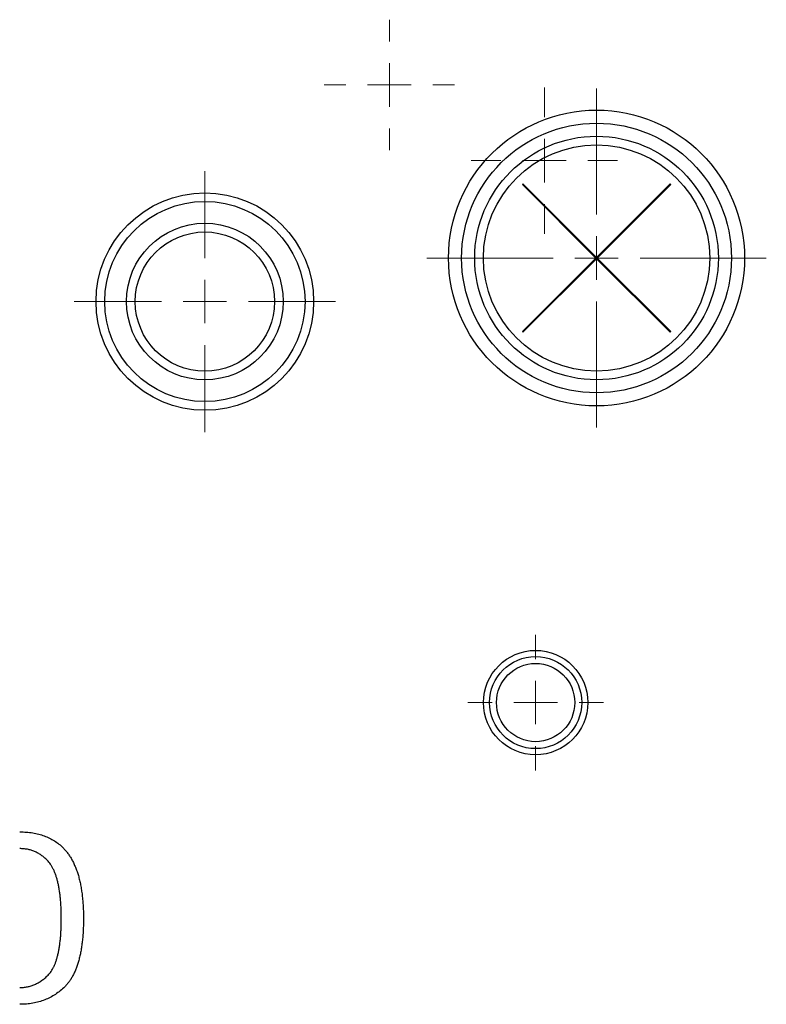
# Model space of a CAD drawing. Units: millimetres. Extents: x 1828 to 27024, y -305 to 7777.
# Drawn here: x 6424 to 6510, y 7604 to 7717 of the extents above; entities that cross this region are included whole.
import ezdxf

# ---------------------------------------------------------------- set-up
doc = ezdxf.new("R2010")
doc.units = ezdxf.units.MM
doc.layers.add('Dimensions', color=8, linetype='Continuous', lineweight=13)

# ---------------------------------------------------------------- blocks, each defined once
blk = doc.blocks.new('SW_CENTERMARKSYMBOL_10')
at = {"layer": 'Dimensions', "color": 0}
for p, q in [((0, 1), (0, 1.5)), ((0, 0), (0, 0.5)), ((-1, 0), (-1.5, 0)), ((0, 0), (-0.5, 0)), ((0, 0), (0, -0.5)), ((0, 0), (0.5, 0)), ((1, 0), (1.5, 0)), ((0, -1), (0, -1.5))]:
    blk.add_line(p, q, dxfattribs=at)
blk = doc.blocks.new('SW_CENTERMARKSYMBOL_32')
at = {"layer": 'Dimensions', "color": 0}
for p, q in [((0, 1), (0, 3)), ((0, 0), (0, 0.5)), ((-1, 0), (-3, 0)), ((0, 0), (-0.5, 0)), ((0, 0), (0, -0.5)), ((0, 0), (0.5, 0)), ((1, 0), (3, 0)), ((0, -1), (0, -3))]:
    blk.add_line(p, q, dxfattribs=at)
blk = doc.blocks.new('SW_CENTERMARKSYMBOL_41')
at = {"layer": 'Dimensions', "color": 0}
for p, q in [((0, 1), (0, 1.56)), ((0, 0), (0, 0.5)), ((-1, 0), (-1.56, 0)), ((0, 0), (-0.5, 0)), ((0, 0), (0, -0.5)), ((0, 0), (0.5, 0)), ((1, 0), (1.56, 0)), ((0, -1), (0, -1.56))]:
    blk.add_line(p, q, dxfattribs=at)
blk = doc.blocks.new('SW_CENTERMARKSYMBOL_42')
at = {"layer": 'Dimensions', "color": 0}
for p, q in [((0, 1), (0, 3.9)), ((0, 0), (0, 0.5)), ((-1, 0), (-3.9, 0)), ((0, 0), (-0.5, 0)), ((0, 0), (0, -0.5)), ((0, 0), (0.5, 0)), ((1, 0), (3.9, 0)), ((0, -1), (0, -3.9))]:
    blk.add_line(p, q, dxfattribs=at)
blk = doc.blocks.new('SW_CENTERMARKSYMBOL_45')
at = {"layer": 'Dimensions', "color": 0}
for p, q in [((0, 1), (0, 1.68)), ((0, 0), (0, 0.5)), ((-1, 0), (-1.68, 0)), ((0, 0), (-0.5, 0)), ((0, 0), (0, -0.5)), ((0, 0), (0.5, 0)), ((1, 0), (1.68, 0)), ((0, -1), (0, -1.68))]:
    blk.add_line(p, q, dxfattribs=at)

msp = doc.modelspace()

# ---------------------------------------------------------------- linework, layer by layer
at = {"color": 7, "linetype": 'Continuous', "lineweight": 25}
for p, q in [((6481.63, 7697.88), (6490.07, 7689.45)), ((6481.7, 7697.96), (6490.14, 7689.52)), ((6498.58, 7697.96), (6490.14, 7689.52)), ((6498.65, 7697.88), (6490.21, 7689.45)), ((6490.07, 7689.45), (6481.63, 7681.01)), ((6490.14, 7689.37), (6481.7, 7680.94)), ((6490.14, 7689.37), (6498.58, 7680.94)), ((6490.21, 7689.45), (6498.65, 7681.01))]:
    msp.add_line(p, q, dxfattribs=at)
for centre, radius in [((6490.14, 7689.45), 16.98), ((6490.14, 7689.45), 15.48), ((6490.14, 7689.45), 13.98), ((6490.14, 7689.45), 12.98), ((6445.2, 7684.45), 12.48), ((6445.2, 7684.45), 11.49), ((6445.2, 7684.45), 8.99), ((6445.2, 7684.45), 7.99), ((6483.15, 7638.41), 5.99), ((6483.15, 7638.41), 5.29), ((6483.15, 7638.41), 4.49)]:
    msp.add_circle(centre, radius, dxfattribs=at)
for start, end in [(134.7613, 135.2387), (44.7613, 45.2387), (224.7613, 225.2387), (314.7613, 315.2387)]:
    msp.add_arc((6490.14, 7689.45), 11.98, start, end, dxfattribs=at)
for points, knots in [([(6423.96, 7623.56), (6424.21, 7623.56), (6424.71, 7623.55), (6425.44, 7623.47), (6426.13, 7623.32), (6426.77, 7623.12), (6427.38, 7622.86), (6427.94, 7622.55), (6428.47, 7622.18), (6428.78, 7621.88), (6428.93, 7621.74)], [0, 0, 0, 0, 0.141024, 0.275204, 0.402957, 0.526621, 0.646982, 0.764797, 0.882114, 1, 1, 1, 1]), ([(6427.1, 7620.31), (6426.99, 7620.42), (6426.78, 7620.63), (6426.42, 7620.9), (6426.05, 7621.13), (6425.66, 7621.32), (6425.26, 7621.46), (6424.84, 7621.57), (6424.4, 7621.63), (6424.11, 7621.64), (6423.96, 7621.64)], [0, 0, 0, 0, 0.131152, 0.257346, 0.381005, 0.503657, 0.624285, 0.746918, 0.87236, 1, 1, 1, 1]), ([(6428.93, 7621.74), (6429.03, 7621.64), (6429.22, 7621.43), (6429.49, 7621.1), (6429.73, 7620.74), (6429.96, 7620.35), (6430.17, 7619.93), (6430.36, 7619.49), (6430.54, 7619.03), (6430.69, 7618.53), (6430.83, 7618.01), (6430.95, 7617.46), (6431.04, 7616.88), (6431.13, 7616.28), (6431.19, 7615.65), (6431.23, 7615), (6431.27, 7614.31), (6431.27, 7613.85), (6431.27, 7613.61)], [0, 0, 0, 0, 0.047938, 0.097379, 0.147366, 0.199351, 0.252758, 0.308184, 0.365771, 0.42538, 0.487734, 0.552641, 0.620036, 0.690171, 0.763068, 0.839242, 0.91792, 1, 1, 1, 1]), ([(6428.73, 7613.61), (6428.73, 7613.82), (6428.72, 7614.22), (6428.71, 7614.82), (6428.68, 7615.39), (6428.63, 7615.93), (6428.58, 7616.44), (6428.5, 7616.93), (6428.42, 7617.39), (6428.33, 7617.82), (6428.22, 7618.23), (6428.1, 7618.6), (6427.97, 7618.96), (6427.82, 7619.28), (6427.66, 7619.58), (6427.49, 7619.85), (6427.31, 7620.1), (6427.17, 7620.24), (6427.1, 7620.31)], [0, 0, 0, 0, 0.088073, 0.172445, 0.253152, 0.330277, 0.403305, 0.4729, 0.539591, 0.602404, 0.661574, 0.718123, 0.771159, 0.822046, 0.8698, 0.915402, 0.958423, 1, 1, 1, 1]), ([(6427.21, 7607.11), (6427.27, 7607.18), (6427.4, 7607.31), (6427.57, 7607.55), (6427.73, 7607.81), (6427.88, 7608.09), (6428.02, 7608.41), (6428.14, 7608.75), (6428.25, 7609.11), (6428.35, 7609.51), (6428.44, 7609.93), (6428.52, 7610.37), (6428.58, 7610.85), (6428.64, 7611.35), (6428.68, 7611.88), (6428.71, 7612.43), (6428.72, 7613.01), (6428.73, 7613.41), (6428.73, 7613.61)], [0, 0, 0, 0, 0.040229, 0.082821, 0.127208, 0.174336, 0.224471, 0.277357, 0.333373, 0.393186, 0.455726, 0.522393, 0.592537, 0.666379, 0.743855, 0.825627, 0.910617, 1, 1, 1, 1]), ([(6431.27, 7613.61), (6431.27, 7613.38), (6431.27, 7612.92), (6431.24, 7612.25), (6431.2, 7611.61), (6431.14, 7611), (6431.07, 7610.41), (6430.97, 7609.85), (6430.86, 7609.32), (6430.74, 7608.82), (6430.6, 7608.34), (6430.44, 7607.89), (6430.27, 7607.48), (6430.07, 7607.08), (6429.87, 7606.72), (6429.64, 7606.38), (6429.4, 7606.07), (6429.22, 7605.88), (6429.14, 7605.79)], [0, 0, 0, 0, 0.08386, 0.164605, 0.242275, 0.31647, 0.387759, 0.455794, 0.521043, 0.583596, 0.64312, 0.700321, 0.754958, 0.807461, 0.858005, 0.906657, 0.953806, 1, 1, 1, 1]), ([(6423.96, 7605.69), (6424.11, 7605.69), (6424.4, 7605.7), (6424.84, 7605.77), (6425.27, 7605.88), (6425.69, 7606.04), (6426.09, 7606.24), (6426.48, 7606.49), (6426.86, 7606.77), (6427.09, 7607), (6427.21, 7607.11)], [0, 0, 0, 0, 0.124024, 0.245197, 0.365621, 0.487163, 0.609496, 0.735218, 0.864871, 1, 1, 1, 1]), ([(6429.14, 7605.79), (6428.96, 7605.63), (6428.62, 7605.31), (6428.06, 7604.9), (6427.46, 7604.55), (6426.83, 7604.26), (6426.16, 7604.04), (6425.46, 7603.88), (6424.72, 7603.78), (6424.21, 7603.77), (6423.96, 7603.77)], [0, 0, 0, 0, 0.124037, 0.245612, 0.366348, 0.486905, 0.609772, 0.735345, 0.864896, 1, 1, 1, 1])]:
    msp.add_open_spline(points, degree=3, knots=knots, dxfattribs=at)

# ---------------------------------------------------------------- block references
at = {"layer": 'Dimensions', "xscale": 4.993528899666519, "yscale": 4.993528899666519, "zscale": 4.993528899666519}
for name, p in [('SW_CENTERMARKSYMBOL_10', (6466.37, 7709.32)), ('SW_CENTERMARKSYMBOL_42', (6490.14, 7689.45)), ('SW_CENTERMARKSYMBOL_45', (6484.15, 7700.63)), ('SW_CENTERMARKSYMBOL_32', (6445.2, 7684.45)), ('SW_CENTERMARKSYMBOL_41', (6483.15, 7638.41))]:
    msp.add_blockref(name, p, dxfattribs=at)

doc.saveas('drawing.dxf')
